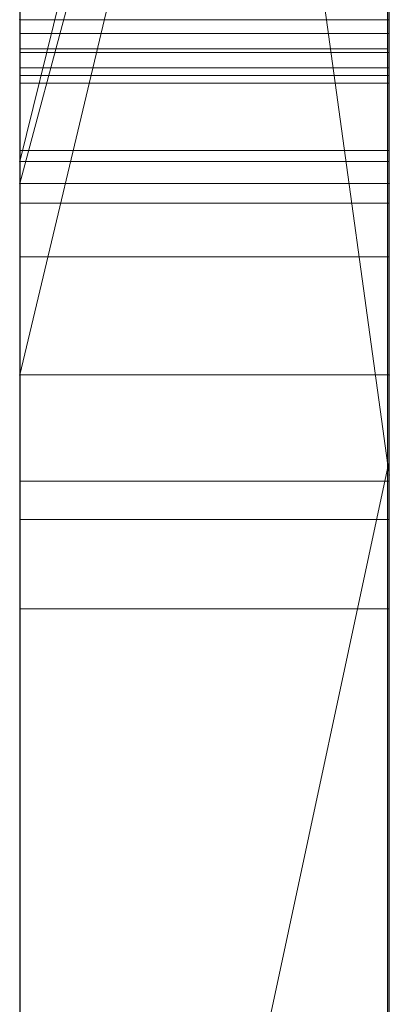
# Model space of a CAD drawing. Extents: x -1043 to 2383, y -808 to 1691.
# Drawn here: x 266 to 267, y 681 to 684 of the extents above; entities that cross this region are included whole.
import ezdxf

# ---------------------------------------------------------------- set-up
doc = ezdxf.new("R2010")
doc.units = 0
doc.header["$MEASUREMENT"] = 0
doc.linetypes.add('solid', pattern=[0])
doc.layers.add('mark_1', color=84, linetype='solid')
doc.layers.add('stone', color=7, linetype='CONTINUOUS')

msp = doc.modelspace()

# ---------------------------------------------------------------- linework, layer by layer
at = {"layer": 'mark_1', "lineweight": 0, "extrusion": (0, 1, -1.83691e-16)}
for p, q in [((265.5179, 668.1168, 4880.3834), (265.5179, 693.58, 4880.3834)), ((265.5179, 668.1168, 4828.8961), (265.5179, 693.58, 4828.8961)), ((265.5179, 668.1168, 5080.3834), (265.5179, 693.58, 5080.3834)), ((266.5179, 668.1168, 4880.3834), (266.5179, 693.58, 4880.3834)), ((266.5179, 693.58, 4909.099), (266.5179, 668.1168, 4909.099)), ((266.5179, 668.1168, 4880.3834), (266.5179, 693.58, 4880.3834)), ((266.5179, 693.58, 4909.099), (266.5179, 668.1168, 4909.099)), ((266.5179, 693.58, 4809.5287), (266.5179, 668.1168, 4809.5287)), ((266.5179, 693.58, 4840.0192), (266.5179, 682.4104, 4840.0192)), ((266.5179, 693.58, 4849.5527), (266.5179, 682.4104, 4840.0192)), ((266.5179, 668.1168, 4828.8961), (266.5179, 693.58, 4828.8961)), ((266.5179, 693.58, 4859.7692), (266.5179, 668.1168, 4859.7692)), ((266.5179, 668.1168, 4847.7361), (266.5179, 693.58, 4849.5526)), ((266.5179, 693.58, 4828.8961), (266.5179, 668.1168, 4828.8961)), ((266.5179, 693.58, 4840.0192), (266.5179, 668.1168, 4840.0192)), ((266.5179, 693.58, 4849.5527), (266.5179, 668.1168, 4847.7361)), ((266.5179, 693.58, 4859.7692), (266.5179, 668.1168, 4859.7692)), ((266.5179, 668.1168, 5080.3834), (266.5179, 693.58, 5080.3834)), ((266.5179, 693.58, 5109.099), (266.5179, 668.1168, 5109.099)), ((266.5179, 668.1168, 5080.3834), (266.5179, 693.58, 5080.3834)), ((266.5179, 693.58, 5109.099), (266.5179, 668.1168, 5109.099)), ((265.5179, 682.6805, 5197.4428), (265.5179, 693.4759, 5197.4428)), ((265.5179, 682.6805, 5179.9643), (265.5179, 693.4759, 5179.9643)), ((266.5179, 693.4759, 5159.2081), (266.5179, 668.0105, 5159.2081)), ((266.5179, 682.6805, 5191.9487), (266.5179, 693.4759, 5191.9487)), ((266.5179, 682.6805, 5197.4428), (266.5179, 693.4759, 5197.4428)), ((266.5179, 682.6805, 5179.9643), (266.5179, 693.4759, 5179.9643)), ((266.5179, 693.4759, 5209.4294), (266.5179, 682.448, 5209.4294)), ((266.5179, 693.4759, 5191.9487), (266.5179, 675.2193, 5187.7045)), ((266.5179, 682.6805, 5191.9487), (266.5179, 693.4759, 5191.9487)), ((266.5179, 693.4759, 5197.4428), (266.5179, 676.1536, 5200.9386)), ((266.5179, 682.6805, 5197.4428), (266.5179, 693.4759, 5197.4428)), ((266.5179, 693.4759, 5179.9643), (266.5179, 682.6805, 5179.9643)), ((266.5179, 693.4759, 5191.9487), (266.5179, 675.2193, 5187.7045)), ((266.5179, 693.4759, 5209.4294), (266.5179, 682.448, 5209.4294)), ((266.5179, 693.4759, 5197.4428), (266.5179, 676.1536, 5200.9387)), ((266.5179, 668.1168, 4847.7361), (266.5179, 691.4524, 4847.7361)), ((266.5179, 691.4523, 4847.7361), (266.5179, 682.4104, 4840.0192)), ((266.5179, 691.4523, 4847.7361), (266.5179, 680.079, 4847.7361)), ((265.5179, 690.042, 4815.2032), (265.5179, 663.5781, 4815.2032)), ((265.5179, 690.042, 4865.2167), (265.5179, 663.5781, 4865.2167)), ((265.5179, 682.6805, 5197.4428), (265.5179, 689.9845, 5197.4428)), ((265.5179, 689.9092, 4965.0755), (265.5179, 682.6805, 4965.0755)), ((265.5179, 689.9092, 5265.0755), (265.5179, 682.6805, 5265.0755)), ((265.5179, 689.6346, 4846.1852), (266.5179, 682.4104, 4840.0192)), ((265.5179, 689.6346, 4846.1852), (266.5179, 682.4104, 4840.0192)), ((265.5179, 689.442, 5215.1714), (265.5179, 677.7853, 5215.1714)), ((265.5179, 689.3712, 4915.3414), (265.5179, 663.5781, 4915.3414)), ((265.5179, 689.3712, 5115.3414), (265.5179, 663.5781, 5115.3414)), ((265.5179, 689.0347, 5165.2014), (265.5179, 663.4718, 5165.2014)), ((266.5179, 688.6428, 5308.732), (266.5179, 679.1027, 5308.732)), ((266.5179, 688.6428, 5308.732), (266.5179, 679.1027, 5308.732)), ((266.5179, 688.6428, 5008.732), (266.5179, 679.1027, 5008.732)), ((266.5179, 688.6428, 5008.732), (266.5179, 679.1027, 5008.732)), ((265.5179, 687.5048, 4897.1135), (265.5179, 675.133, 4897.1135)), ((265.5179, 687.5048, 4897.1135), (265.5179, 675.133, 4897.1135)), ((265.5179, 687.5048, 5097.1135), (265.5179, 675.133, 5097.1135)), ((265.5179, 687.5048, 5097.1135), (265.5179, 675.133, 5097.1135)), ((266.5179, 687.5048, 4897.1135), (266.5179, 675.133, 4897.1135)), ((266.5179, 687.5048, 4892.3689), (266.5179, 675.133, 4892.3689)), ((266.5179, 675.133, 4892.3689), (266.5179, 687.5048, 4892.3689)), ((266.5179, 687.5048, 4897.1135), (266.5179, 675.133, 4897.1135)), ((266.5179, 687.5048, 5097.1135), (266.5179, 675.133, 5097.1135)), ((266.5179, 687.5048, 5092.3689), (266.5179, 675.133, 5092.3689)), ((266.5179, 675.133, 5092.3689), (266.5179, 687.5048, 5092.3689)), ((266.5179, 687.5048, 5097.1135), (266.5179, 675.133, 5097.1135)), ((265.5179, 683.2583, 4788.2766), (265.5179, 687.2856, 4783.8751)), ((265.5179, 683.2583, 4788.2765), (266.5179, 687.2856, 4783.8751)), ((265.5179, 683.2583, 4788.2765), (266.5179, 687.2856, 4783.8752)), ((265.5179, 683.2583, 4788.2765), (266.5179, 687.2856, 4783.8752)), ((265.5179, 683.2583, 4788.2765), (266.5179, 687.2856, 4783.8751)), ((265.5179, 683.2583, 4798.1786), (266.5179, 687.2856, 4798.1787)), ((266.5179, 687.2856, 4798.1786), (265.5179, 683.2583, 4798.1786)), ((266.5179, 687.2856, 4798.1787), (266.5179, 683.2583, 4798.1787)), ((266.5179, 687.2856, 4798.1787), (266.5179, 683.2583, 4798.1787)), ((266.5179, 687.2856, 4809.5287), (266.5179, 683.2583, 4809.5287)), ((266.5179, 687.1205, 5140.4979), (266.5179, 683.1986, 5140.4979)), ((265.5179, 683.1985, 5147.4717), (265.5179, 686.9336, 5147.4717)), ((265.5179, 683.1985, 5147.4717), (266.5179, 686.9336, 5142.4781)), ((265.5179, 683.1986, 5147.4717), (265.5179, 686.9336, 5147.4717)), ((265.5179, 683.1985, 5147.4717), (266.5179, 686.9336, 5142.478)), ((266.5179, 683.1986, 5147.4717), (266.5179, 686.9336, 5147.4717)), ((266.5179, 686.9336, 5142.478), (266.5179, 683.1985, 5142.478)), ((266.5179, 686.9336, 5142.478), (266.5179, 683.1986, 5142.478)), ((266.5179, 683.1986, 5147.4717), (266.5179, 686.9336, 5147.4717)), ((266.5179, 683.1986, 5159.2081), (266.5179, 686.9336, 5159.2081)), ((265.5179, 686.8782, 4930.6157), (265.5179, 682.6805, 4934.8621)), ((266.5179, 686.8782, 4930.6156), (265.5179, 682.6805, 4934.8621)), ((266.5179, 686.8782, 4938.3569), (265.5179, 682.6805, 4938.3569)), ((265.5179, 682.6805, 4938.3569), (266.5179, 686.8782, 4938.3569)), ((265.5179, 682.6805, 4934.8621), (266.5179, 686.8782, 4930.6157)), ((265.5179, 682.6805, 4956.835), (266.5179, 686.8782, 4950.0933)), ((266.5179, 686.8782, 4959.3313), (265.5179, 682.6805, 4965.0755)), ((266.5179, 686.8782, 4950.0933), (265.5179, 682.6805, 4956.835)), ((266.5179, 686.8782, 4959.3313), (265.5179, 682.6805, 4965.0755)), ((265.5179, 686.8782, 5230.6157), (265.5179, 682.6805, 5234.8621)), ((266.5179, 686.8782, 5230.6156), (265.5179, 682.6805, 5234.8621)), ((266.5179, 686.8782, 5238.3569), (265.5179, 682.6805, 5238.3569)), ((265.5179, 682.6805, 5238.3569), (266.5179, 686.8782, 5238.3569)), ((265.5179, 682.6805, 5234.8621), (266.5179, 686.8782, 5230.6157)), ((265.5179, 682.6805, 5256.835), (266.5179, 686.8782, 5250.0933)), ((266.5179, 686.8782, 5259.3313), (265.5179, 682.6805, 5265.0755)), ((266.5179, 686.8782, 5250.0933), (265.5179, 682.6805, 5256.835)), ((266.5179, 686.8782, 5259.3313), (265.5179, 682.6805, 5265.0755)), ((266.5179, 668.0105, 4938.3569), (266.5179, 686.8782, 4938.3569)), ((266.5179, 686.8782, 4950.0933), (266.5179, 668.0105, 4950.0933)), ((266.5179, 668.0105, 4938.3569), (266.5179, 686.8782, 4938.3569)), ((266.5179, 668.0105, 4950.0933), (266.5179, 686.8782, 4950.0933)), ((266.5179, 668.0105, 5238.3569), (266.5179, 686.8782, 5238.3569)), ((266.5179, 686.8782, 5250.0933), (266.5179, 668.0105, 5250.0933)), ((266.5179, 668.0105, 5238.3569), (266.5179, 686.8782, 5238.3569)), ((266.5179, 668.0105, 5250.0933), (266.5179, 686.8782, 5250.0933)), ((265.5178, 673.7652, 5501.1901), (265.5178, 686.7345, 5502.9762)), ((265.5178, 673.7652, 5451.1901), (265.5178, 686.7345, 5452.9762)), ((265.5178, 673.7652, 5401.1901), (265.5178, 686.7345, 5402.9762)), ((266.5131, 673.7652, 5401.1901), (266.5131, 686.7345, 5402.9762)), ((266.5131, 673.7652, 5451.1901), (266.5131, 686.7345, 5452.9762)), ((266.5131, 673.7652, 5501.1901), (266.5131, 686.7345, 5502.9762)), ((265.5179, 683.6414, 5286.8137), (265.5179, 686.6679, 5282.6156)), ((265.5179, 683.6414, 4986.8137), (265.5179, 686.6679, 4982.6156)), ((266.5179, 683.6414, 5296.6347), (266.5179, 686.6679, 5296.6347)), ((266.5179, 686.6679, 5296.6347), (266.5179, 679.1027, 5308.732)), ((266.5179, 686.6679, 5296.6347), (266.5179, 679.1027, 5308.732)), ((266.5179, 683.6414, 4996.6347), (266.5179, 686.6679, 4996.6347)), ((266.5179, 686.6679, 4996.6347), (266.5179, 679.1027, 5008.732)), ((266.5179, 686.6679, 4996.6347), (266.5179, 679.1027, 5008.732)), ((265.5178, 686.6514, 5491.6407), (265.5178, 673.7652, 5493.3853)), ((265.5178, 686.6514, 5441.6407), (265.5178, 673.7652, 5443.3853)), ((265.5178, 686.6514, 5391.6407), (265.5178, 673.7652, 5393.3853)), ((266.5131, 686.6514, 5391.6407), (266.5131, 673.7652, 5393.3853)), ((266.5131, 686.6514, 5441.6407), (266.5131, 673.7652, 5443.3853)), ((266.5131, 686.6514, 5491.6407), (266.5131, 673.7652, 5493.3853)), ((265.5178, 673.7652, 5493.3853), (265.5178, 686.4693, 5496.0395)), ((265.5178, 673.7652, 5443.3853), (265.5178, 686.4693, 5446.0395)), ((265.5178, 673.7652, 5393.3853), (265.5178, 686.4693, 5396.0395)), ((265.5178, 670.4767, 5492.0478), (265.5178, 686.4589, 5489.676)), ((265.5178, 670.4767, 5442.0478), (265.5178, 686.4589, 5439.676)), ((265.5178, 670.4767, 5392.0478), (265.5178, 686.4589, 5389.676)), ((266.5131, 673.7652, 5393.3853), (266.5131, 686.4693, 5396.0395)), ((266.5131, 673.7652, 5443.3853), (266.5131, 686.4693, 5446.0395)), ((266.5131, 673.7652, 5493.3853), (266.5131, 686.4693, 5496.0395)), ((266.5131, 670.4767, 5392.0478), (266.5131, 686.4589, 5389.676)), ((266.5131, 670.4767, 5442.0478), (266.5131, 686.4589, 5439.676)), ((266.5131, 670.4767, 5492.0478), (266.5131, 686.4589, 5489.676)), ((265.5178, 686.4485, 5498.5151), (265.5178, 673.7652, 5501.1901)), ((265.5178, 686.4485, 5448.5151), (265.5178, 673.7652, 5451.1901)), ((265.5178, 686.4485, 5398.5151), (265.5178, 673.7652, 5401.1901)), ((266.5131, 686.4485, 5398.5151), (266.5131, 673.7652, 5401.1901)), ((266.5131, 686.4485, 5448.5151), (266.5131, 673.7652, 5451.1901)), ((266.5131, 686.4485, 5498.5151), (266.5131, 673.7652, 5501.1901)), ((265.5178, 686.3551, 5504.8994), (265.5178, 670.4352, 5502.5276)), ((265.5178, 686.3551, 5454.8994), (265.5178, 670.4352, 5452.5276)), ((265.5178, 686.3551, 5404.8994), (265.5178, 670.4352, 5402.5276)), ((266.5131, 686.3551, 5404.8994), (266.5131, 670.4352, 5402.5276)), ((266.5131, 686.3551, 5454.8994), (266.5131, 670.4352, 5452.5276)), ((266.5131, 686.3551, 5504.8994), (266.5131, 670.4352, 5502.5276)), ((265.5178, 685.6145, 4604.307), (265.5178, 670.0705, 4604.307)), ((266.5169, 685.6145, 4604.307), (266.5169, 670.0705, 4604.307)), ((265.5179, 684.1461, 5314.971), (265.5179, 675.071, 5314.971)), ((265.5179, 684.1461, 5014.971), (265.5179, 675.071, 5014.971)), ((265.5179, 679.696, 5130.2434), (265.5179, 683.9172, 5130.2426)), ((266.5179, 679.696, 5130.2434), (266.5179, 683.9172, 5130.2426)), ((266.5179, 683.9172, 5130.2426), (266.5179, 683.1986, 5130.2434)), ((266.5179, 683.9172, 5140.4979), (266.5179, 683.1986, 5140.4979)), ((265.5179, 683.6414, 5296.6347), (266.5179, 683.6414, 5296.6347)), ((266.5179, 683.6414, 5279.9146), (265.5179, 683.6414, 5279.9146)), ((265.5179, 683.6414, 5279.9146), (265.5179, 683.6414, 5296.6347)), ((266.5179, 683.6414, 5296.6347), (265.5179, 683.6414, 5296.6347)), ((265.5179, 673.0518, 5279.9146), (265.5179, 683.6414, 5279.9146)), ((266.5179, 683.6414, 5279.9146), (265.5179, 683.6414, 5279.9146)), ((265.5179, 683.6414, 4996.6347), (266.5179, 683.6414, 4996.6347)), ((266.5179, 683.6414, 4979.9146), (265.5179, 683.6414, 4979.9146)), ((265.5179, 683.6414, 4979.9146), (265.5179, 683.6414, 4996.6347)), ((266.5179, 683.6414, 4996.6347), (265.5179, 683.6414, 4996.6347)), ((265.5179, 673.0518, 4979.9146), (265.5179, 683.6414, 4979.9146)), ((266.5179, 683.6414, 4979.9146), (265.5179, 683.6414, 4979.9146)), ((266.5179, 683.6414, 5279.9146), (266.5179, 683.6414, 5296.6347)), ((266.5179, 673.0518, 5279.9146), (266.5179, 683.6414, 5279.9146)), ((266.5179, 683.6414, 5296.6347), (266.5179, 679.1027, 5308.732)), ((266.5179, 683.6414, 5296.6347), (266.5179, 679.1027, 5308.732)), ((266.5179, 683.6414, 5279.9146), (266.5179, 679.1027, 5292.0495)), ((266.5179, 683.6414, 5296.6347), (266.5179, 683.6414, 5279.9146)), ((266.5179, 679.1027, 5292.0495), (266.5179, 683.6414, 5279.9146)), ((266.5179, 683.6414, 5279.9146), (266.5179, 673.0518, 5279.9146)), ((266.5179, 683.6414, 4979.9146), (266.5179, 683.6414, 4996.6347)), ((266.5179, 673.0518, 4979.9146), (266.5179, 683.6414, 4979.9146)), ((266.5179, 683.6414, 4996.6347), (266.5179, 679.1027, 5008.732)), ((266.5179, 683.6414, 4996.6347), (266.5179, 679.1027, 5008.732)), ((266.5179, 683.6414, 4979.9146), (266.5179, 679.1027, 4992.0495)), ((266.5179, 683.6414, 4996.6347), (266.5179, 683.6414, 4979.9146)), ((266.5179, 679.1027, 4992.0495), (266.5179, 683.6414, 4979.9146)), ((266.5179, 683.6414, 4979.9146), (266.5179, 673.0518, 4979.9146)), ((266.5169, 683.604, 4651.1487), (265.5178, 683.604, 4651.1487)), ((266.5169, 683.604, 4643.4269), (265.5178, 683.604, 4643.4269)), ((266.5131, 683.5625, 5397.2191), (265.5178, 683.5625, 5397.2191)), ((266.5131, 683.5625, 5447.2191), (265.5178, 683.5625, 5447.2191)), ((266.5131, 683.5625, 5497.2191), (265.5178, 683.5625, 5497.2191)), ((265.5178, 683.5625, 5497.2191), (265.5178, 670.4698, 5494.6605)), ((265.5178, 670.4283, 5499.9149), (265.5178, 683.5625, 5497.2191)), ((265.5178, 683.5625, 5447.2191), (265.5178, 670.4698, 5444.6605)), ((265.5178, 670.4283, 5449.9149), (265.5178, 683.5625, 5447.2191)), ((265.5178, 683.5625, 5397.2191), (265.5178, 670.4698, 5394.6605)), ((265.5178, 670.4283, 5399.9149), (265.5178, 683.5625, 5397.2191)), ((266.5169, 683.5529, 4602.2799), (265.5178, 683.5529, 4602.2799)), ((265.5178, 670.27, 4602.2799), (265.5178, 683.5529, 4602.2799)), ((266.5131, 670.4283, 5399.9149), (266.5131, 683.5625, 5397.2191)), ((266.5131, 683.5625, 5397.2191), (266.5131, 670.4698, 5394.6605)), ((266.5131, 670.4283, 5449.9149), (266.5131, 683.5625, 5447.2191)), ((266.5131, 683.5625, 5447.2191), (266.5131, 670.4698, 5444.6605)), ((266.5131, 670.4283, 5499.9149), (266.5131, 683.5625, 5497.2191)), ((266.5131, 683.5625, 5497.2191), (266.5131, 670.4698, 5494.6605)), ((266.5169, 670.27, 4602.2799), (266.5169, 683.5529, 4602.2799)), ((266.5169, 683.5114, 4598.5637), (265.5178, 683.5114, 4598.5637)), ((265.5178, 683.5114, 4598.5637), (265.5178, 670.0913, 4598.5637)), ((266.5169, 683.5114, 4598.5637), (266.5169, 670.0913, 4598.5637)), ((266.5169, 683.4906, 4596.5367), (265.5178, 683.4906, 4596.5367)), ((265.5178, 670.0463, 4596.5367), (265.5178, 683.4906, 4596.5367)), ((266.5169, 683.4699, 4590.4556), (265.5178, 683.4699, 4590.4556)), ((265.5178, 670.3288, 4590.4556), (265.5178, 683.4699, 4590.4556)), ((266.5169, 670.0463, 4596.5367), (266.5169, 683.4906, 4596.5367)), ((266.5169, 670.3288, 4590.4556), (266.5169, 683.4699, 4590.4556)), ((266.5169, 683.2877, 4592.4826), (265.5178, 683.2877, 4592.4826)), ((265.5178, 683.2877, 4592.4826), (265.5178, 670.2908, 4592.4826)), ((266.5169, 683.2877, 4592.4826), (266.5169, 670.2908, 4592.4826)), ((266.5179, 683.2583, 4791.3684), (265.5179, 683.2583, 4791.3684)), ((265.5179, 683.2583, 4791.3684), (265.5179, 683.2583, 4800.6738)), ((266.5179, 683.2583, 4798.1786), (265.5179, 683.2583, 4800.6738)), ((265.5179, 683.2583, 4788.2765), (265.5179, 683.2583, 4798.1786)), ((265.5179, 683.2583, 4798.1786), (266.5179, 683.2583, 4798.1787)), ((265.5179, 678.8082, 4791.3684), (265.5179, 683.2583, 4791.3684)), ((266.5179, 683.2583, 4791.3684), (265.5179, 683.2583, 4791.3684)), ((266.5179, 683.2583, 4791.3684), (266.5179, 683.2583, 4798.1786)), ((266.5179, 678.8082, 4791.3684), (266.5179, 683.2583, 4791.3684)), ((266.5179, 683.2583, 4809.5287), (266.5179, 683.2583, 4798.1787)), ((266.5179, 683.2583, 4800.6738), (266.5179, 678.8082, 4800.6738)), ((266.5179, 683.2583, 4809.5287), (266.5179, 678.8082, 4809.5287)), ((266.5179, 683.2583, 4800.6738), (266.5179, 683.2583, 4809.5287)), ((266.5179, 683.2583, 4791.3684), (266.5179, 678.8082, 4791.3684)), ((266.5179, 683.2583, 4800.6738), (266.5179, 678.8082, 4800.6738)), ((266.5179, 683.2583, 4791.3684), (266.5179, 683.2583, 4800.6738)), ((265.5179, 683.1986, 5147.4717), (266.5179, 683.1986, 5147.4717)), ((266.5179, 683.1986, 5147.4717), (265.5179, 683.1985, 5147.4717)), ((265.5179, 683.1985, 5147.4717), (266.5179, 683.1985, 5142.478)), ((265.5179, 683.1985, 5147.4717), (266.5179, 683.1985, 5142.478)), ((266.5179, 683.1986, 5147.4717), (266.5179, 683.1986, 5142.478)), ((266.5179, 683.1986, 5130.2434), (266.5179, 683.1986, 5140.4979)), ((266.5179, 683.1986, 5140.4979), (266.5179, 683.1986, 5142.478)), ((266.5179, 683.1986, 5147.4717), (266.5179, 683.1986, 5159.2081)), ((266.5179, 683.1985, 5159.2082), (266.5179, 679.696, 5159.2081)), ((266.5179, 683.1985, 5130.2434), (266.5179, 679.696, 5130.2434)), ((266.5179, 683.1985, 5159.2082), (266.5179, 683.1985, 5130.2434)), ((266.5169, 683.1449, 4691.2053), (265.5178, 683.1449, 4691.2053)), ((266.5169, 682.9996, 4693.2323), (265.5178, 682.9996, 4693.2323)), ((265.5179, 668.0105, 4938.3569), (265.5179, 682.6805, 4938.3569)), ((265.5179, 682.6805, 4938.3569), (265.5179, 682.6805, 4934.8621)), ((265.5179, 682.6805, 4956.835), (265.5179, 663.4718, 4956.835)), ((265.5179, 682.6805, 4965.0755), (265.5179, 682.6805, 4956.835)), ((265.5179, 682.6805, 5197.4428), (266.5179, 682.6805, 5191.9487)), ((266.5179, 682.6805, 5191.9488), (265.5179, 682.6805, 5197.4428)), ((266.5179, 682.6805, 5197.4428), (265.5179, 682.6805, 5197.4428)), ((265.5179, 682.6805, 5197.4428), (266.5179, 682.6805, 5197.4428)), ((266.5179, 682.6805, 5179.9643), (265.5179, 682.6805, 5179.9643)), ((265.5179, 675.2193, 5187.7045), (265.5179, 682.6805, 5179.9643)), ((266.5179, 682.6805, 5179.9643), (265.5179, 682.6805, 5179.9643)), ((265.5179, 668.0105, 5238.3569), (265.5179, 682.6805, 5238.3569)), ((265.5179, 682.6805, 5238.3569), (265.5179, 682.6805, 5234.8621)), ((265.5179, 682.6805, 5256.835), (265.5179, 663.4718, 5256.835)), ((265.5179, 682.6805, 5265.0755), (265.5179, 682.6805, 5256.835)), ((266.5179, 682.6805, 5191.9487), (266.5179, 682.6805, 5197.4428)), ((266.5179, 675.2193, 5187.7045), (266.5179, 682.6805, 5179.9643)), ((266.5179, 682.6805, 5191.9488), (266.5179, 675.2193, 5187.7045)), ((266.5179, 682.6805, 5197.4428), (266.5179, 676.1536, 5200.9386)), ((266.5179, 668.0105, 5191.9487), (266.5179, 682.6805, 5191.9487)), ((266.5179, 675.2193, 5187.7045), (266.5179, 682.6805, 5191.9487)), ((266.5179, 682.6805, 5179.9643), (266.5179, 675.2193, 5187.7045)), ((266.5179, 682.6805, 5191.9487), (266.5179, 682.6805, 5197.4428)), ((266.5179, 682.6805, 5197.4428), (266.5179, 668.0105, 5197.4428)), ((266.5179, 682.6805, 5191.9487), (266.5179, 668.0105, 5191.9487)), ((266.5179, 668.0105, 5197.4428), (266.5179, 682.6805, 5197.4428)), ((266.5179, 676.1536, 5200.9387), (266.5179, 682.6805, 5197.4428)), ((266.5179, 682.448, 5209.4294), (265.5179, 677.7853, 5215.1714)), ((266.5179, 682.448, 5209.4294), (265.5179, 677.7853, 5215.1714)), ((266.5179, 682.448, 5209.4294), (266.5179, 676.1536, 5200.9387)), ((266.5179, 682.448, 5209.4294), (266.5179, 676.1536, 5200.9387)), ((266.5179, 682.4104, 4840.0192), (266.5179, 672.64, 4840.0192)), ((266.5169, 682.3931, 4691.4982), (265.5178, 682.3931, 4691.4982)), ((266.5169, 682.2893, 4692.8633), (265.5178, 682.2893, 4692.8633)), ((266.5169, 682.0484, 4692.16), (265.5178, 682.0484, 4692.16))]:
    msp.add_line(p, q, dxfattribs=at)
at = {"layer": 'mark_1', "lineweight": 0, "extrusion": (1, 0, 0)}
for centre, radius, start, end in [((680.376, 4648.9484, 265.5178), 6.3959, 300.31127, 306.81659), ((680.376, 4648.9484, 266.5169), 6.3959, 300.31127, 306.81659), ((683.2959, 4597.6125, 265.5178), 5.1298, 270.4662, 279.2103), ((683.2959, 4597.6125, 266.5169), 5.1298, 270.4662, 279.2103), ((683.5114, 4601.5144, 265.5178), 2.9507, 270, 281.0157), ((683.5114, 4601.5144, 266.5169), 2.9507, 270, 281.0157), ((679.6523, 4693.8847, 265.5178), 10.055, 64.18035, 71.46974), ((679.6523, 4693.8847, 266.5169), 10.055, 64.18035, 71.46974), ((680.4663, 4645.7818, 265.5178), 6.2168, 55.09244, 59.68873), ((682.5078, 4696.055, 265.5178), 4.8903, 282.8064, 288.0623), ((682.5078, 4696.055, 266.5169), 4.8903, 282.8064, 288.0623), ((680.4663, 4645.7818, 266.5169), 6.2168, 55.09244, 59.68873), ((680.967, 4589.5118, 265.5178), 7.4645, 66.04827, 70.23922), ((680.967, 4589.5118, 266.5169), 7.4645, 66.04827, 70.23922), ((680.4287, 4694.4617, 265.5178), 7.3369, 61.16557, 65.51295), ((680.4287, 4694.4617, 266.5169), 7.3369, 61.16557, 65.51295), ((682.9091, 4598.6952, 265.5178), 3.6421, 73.8095, 79.8184), ((682.9091, 4598.6952, 266.5169), 3.6421, 73.8095, 79.8184), ((683.4699, 4599.4774, 265.5178), 9.0217, 270, 272.52689), ((683.4699, 4599.4774, 266.5169), 9.0217, 270, 272.52689), ((682.2715, 4697.2211, 265.5178), 4.0532, 286.2909, 292.1366), ((682.2715, 4697.2211, 266.5169), 4.0532, 286.2909, 292.1366), ((679.7792, 4644.7848, 265.5178), 9.3754, 65.22582, 72.82342), ((679.7792, 4644.7848, 266.5169), 9.3754, 65.22582, 72.82342), ((679.6017, 4648.9771, 265.5178), 8.7015, 293.86291, 297.75012), ((679.6017, 4648.9771, 266.5169), 8.7015, 293.86291, 297.75012), ((680.0237, 4649.079, 265.5178), 6.6907, 297.91771, 302.35198), ((680.2815, 4645.2713, 265.5178), 6.7515, 60.52056, 60.71432), ((680.2815, 4645.2713, 266.5169), 6.7515, 60.52056, 60.71432), ((680.0237, 4649.079, 266.5169), 6.6907, 297.91771, 302.35198), ((682.4508, 4696.3054, 265.5178), 5.1471, 277.7496, 282.8064), ((680.2674, 4645.2462, 265.5178), 6.7803, 60.71432, 60.90746), ((682.4508, 4696.3054, 266.5169), 5.1471, 277.7496, 282.8064), ((680.2674, 4645.2462, 266.5169), 6.7803, 60.71432, 60.90746), ((680.1774, 4645.0845, 265.5178), 6.9654, 60.90746, 65.38597), ((680.1774, 4645.0845, 266.5169), 6.9654, 60.90746, 65.38597), ((680.0889, 4693.7157, 265.5178), 8.1566, 65.51295, 69.52705), ((680.0889, 4693.7157, 266.5169), 8.1566, 65.51295, 69.52705), ((682.189, 4697.5032, 265.5178), 4.3472, 280.7465, 286.2909), ((682.189, 4697.5032, 266.5169), 4.3472, 280.7465, 286.2909), ((683.2882, 4598.5506, 265.5178), 6.068, 270.2313, 270.4662), ((683.2882, 4598.5506, 266.5169), 6.068, 270.2313, 270.4662), ((683.2877, 4598.6765, 265.5178), 6.1939, 270, 270.2313), ((683.2877, 4598.6765, 266.5169), 6.1939, 270, 270.2313), ((679.752, 4649.5917, 265.5178), 7.2708, 293.7527, 297.91771), ((679.752, 4649.5917, 266.5169), 7.2708, 293.7527, 297.91771), ((683.0943, 4692.198, 265.5178), 0.994, 270.4396, 272.9193), ((683.0943, 4692.198, 266.5169), 0.994, 270.4396, 272.9193), ((679.4742, 4649.2652, 265.5178), 9.0166, 289.95985, 293.86291), ((683.0945, 4692.1648, 265.5178), 0.9608, 267.8958, 270.4396), ((679.4742, 4649.2652, 266.5169), 9.0166, 289.95985, 293.86291), ((683.0945, 4692.1648, 266.5169), 0.9608, 267.8958, 270.4396), ((679.8046, 4644.2708, 265.5178), 7.8604, 65.38597, 69.47473), ((679.8046, 4644.2708, 266.5169), 7.8604, 65.38597, 69.47473), ((683.0932, 4692.1295, 265.5178), 0.9255, 255.7343, 267.8958), ((683.0932, 4692.1295, 266.5169), 0.9255, 255.7343, 267.8958), ((683.1148, 4691.5844, 265.5178), 1.652, 93.9999, 101.0791), ((683.1148, 4691.5844, 266.5169), 1.652, 93.9999, 101.0791), ((679.9023, 4693.2159, 265.5178), 8.6901, 69.52705, 73.55618), ((679.9023, 4693.2159, 266.5169), 8.6901, 69.52705, 73.55618), ((683.1054, 4692.1773, 265.5178), 0.9748, 244.0535, 255.7343), ((683.1054, 4692.1773, 266.5169), 0.9748, 244.0535, 255.7343), ((679.2393, 4692.6523, 265.5178), 11.3548, 71.46974, 78.11668), ((679.2393, 4692.6523, 266.5169), 11.3548, 71.46974, 78.11668), ((682.9868, 4692.2384, 265.5178), 0.9856, 101.0791, 111.552), ((682.9868, 4692.2384, 266.5169), 0.9856, 101.0791, 111.552), ((679.4987, 4650.1673, 265.5178), 7.8997, 285.45202, 293.7527), ((683.1519, 4692.2729, 265.5178), 1.0811, 235.0974, 244.0535), ((679.4987, 4650.1673, 266.5169), 7.8997, 285.45202, 293.7527), ((683.1519, 4692.2729, 266.5169), 1.0811, 235.0974, 244.0535), ((682.8888, 4692.4864, 265.5178), 0.7189, 111.552, 130.0717), ((682.8888, 4692.4864, 266.5169), 0.7189, 111.552, 130.0717), ((679.6013, 4643.7276, 265.5178), 8.4404, 69.47473, 73.57861), ((679.1929, 4650.0397, 265.5178), 9.8406, 286.30537, 289.95985), ((679.069, 4642.4871, 265.5178), 11.7803, 72.82342, 79.21341), ((679.6013, 4643.7276, 266.5169), 8.4404, 69.47473, 73.57861), ((679.1929, 4650.0397, 266.5169), 9.8406, 286.30537, 289.95985), ((679.069, 4642.4871, 266.5169), 11.7803, 72.82342, 79.21341), ((683.3296, 4692.5276, 265.5178), 1.3917, 227.7075, 235.0974), ((683.3296, 4692.5276, 266.5169), 1.3917, 227.7075, 235.0974), ((682.778, 4692.6182, 265.5178), 0.5467, 130.0717, 153.3526), ((682.778, 4692.6182, 266.5169), 0.5467, 130.0717, 153.3526), ((683.1842, 4692.3798, 265.5178), 1.1845, 219.3384, 228.0975), ((683.1842, 4692.3798, 266.5169), 1.1845, 219.3384, 228.0975), ((679.5276, 4691.9462, 265.5178), 10.0139, 73.55618, 77.17765), ((679.5276, 4691.9462, 266.5169), 10.0139, 73.55618, 77.17765), ((683.3437, 4692.0381, 265.5178), 1.3389, 141.9485, 151.8586), ((683.3437, 4692.0381, 266.5169), 1.3389, 141.9485, 151.8586), ((683.0391, 4692.2608, 265.5178), 0.9969, 209.3419, 219.3384), ((683.0391, 4692.2608, 266.5169), 0.9969, 209.3419, 219.3384), ((683.0085, 4692.2436, 265.5178), 0.9617, 197.2841, 209.3419), ((683.0085, 4692.2436, 266.5169), 0.9617, 197.2841, 209.3419), ((683.047, 4692.1967, 265.5178), 1.0025, 151.8586, 164.2488), ((683.047, 4692.1967, 266.5169), 1.0025, 151.8586, 164.2488), ((683.0996, 4692.272, 265.5178), 1.0572, 186.0801, 197.2841), ((683.0996, 4692.272, 266.5169), 1.0572, 186.0801, 197.2841), ((682.9857, 4692.214, 265.5178), 0.9388, 164.2488, 173.7649), ((682.9857, 4692.214, 266.5169), 0.9388, 164.2488, 173.7649), ((682.9936, 4692.2132, 265.5178), 0.9467, 173.7649, 183.2198), ((682.9936, 4692.2132, 266.5169), 0.9467, 173.7649, 183.2198), ((679.1947, 4642.3481, 265.5178), 9.8785, 73.57861, 77.22441), ((679.1947, 4642.3481, 266.5169), 9.8785, 73.57861, 77.22441), ((679.003, 4650.689, 265.5178), 10.5172, 280.82732, 286.30537), ((679.003, 4650.689, 266.5169), 10.5172, 280.82732, 286.30537), ((679.3452, 4691.145, 265.5178), 10.8356, 77.17765, 80.80849), ((679.3452, 4691.145, 266.5169), 10.8356, 77.17765, 80.80849), ((678.8353, 4652.5673, 265.5178), 10.3897, 278.70984, 285.45202), ((678.8353, 4652.5673, 266.5169), 10.3897, 278.70984, 285.45202), ((679.0211, 4691.6154, 265.5178), 12.4144, 78.11668, 84.53183), ((679.0211, 4691.6154, 266.5169), 12.4144, 78.11668, 84.53183), ((678.9972, 4641.4772, 265.5178), 10.7716, 77.22441, 80.87907), ((678.9972, 4641.4772, 266.5169), 10.7716, 77.22441, 80.87907), ((678.7465, 4640.7941, 265.5178), 13.5038, 79.21341, 85.19033), ((678.7465, 4640.7941, 266.5169), 13.5038, 79.21341, 85.19033), ((679.0281, 4689.185, 265.5178), 12.8211, 80.80849, 84.00803), ((679.0281, 4689.185, 266.5169), 12.8211, 80.80849, 84.00803)]:
    msp.add_arc(centre, radius, start, end, dxfattribs=at)
at = {"layer": 'mark_1', "lineweight": 0, "extrusion": (0, 1, -1.83691e-16)}
for p in [(265.5179, 683.6414, 5286.8137), (265.5179, 683.6414, 4986.8137), (265.5179, 683.2583, 4788.2765), (265.5179, 683.2583, 4788.2765), (265.5179, 683.1985, 5147.4717), (266.5179, 683.1986, 5142.478), (265.5179, 682.6805, 4934.8621), (265.5179, 682.6805, 5234.8621), (266.5179, 682.6805, 5191.9487), (266.5179, 682.6805, 5191.9487), (266.5179, 682.6805, 5197.4428), (266.5179, 682.4104, 4840.0192)]:
    msp.add_point(p, dxfattribs=at)
at = {"layer": 'stone', "color": 7, "linetype": 'CONTINUOUS'}
msp.add_line((265.5178, 800.5043, 1565), (265.5178, 535.5043, 1565), dxfattribs=at)

doc.saveas('drawing.dxf')
